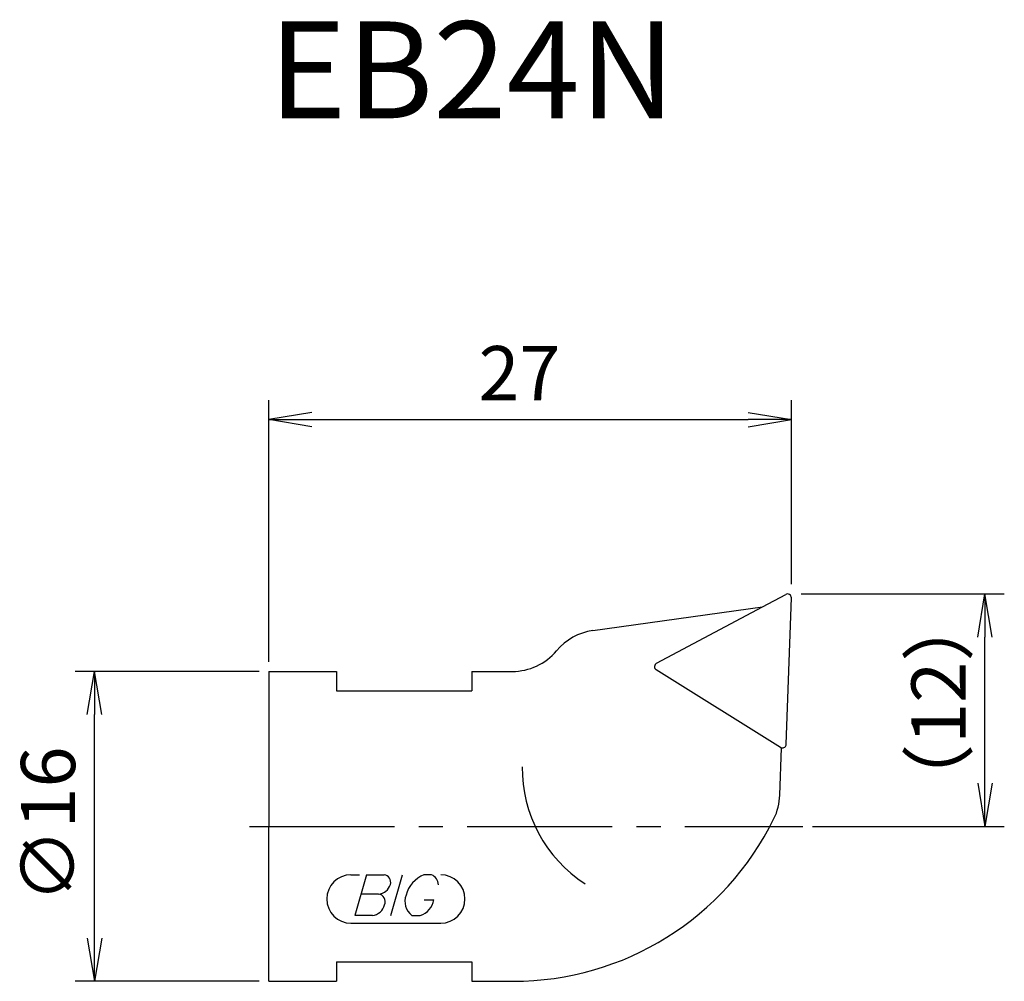
# Model space of a CAD drawing. Extents: x -12.9 to 38, y -8 to 41.7.
import ezdxf
from ezdxf.enums import TextEntityAlignment as Align

# ---------------------------------------------------------------- set-up
doc = ezdxf.new("R2010")
doc.units = 0
doc.header["$LTSCALE"] = 10
doc.linetypes.add('CENTER2', pattern=[1.125, 0.75, -0.125, 0.125, -0.125])
for name, color, linetype in [('240', 4, 'CONTINUOUS'), ('241', 211, 'CONTINUOUS'), ('245', 2, 'CENTER2'), ('247', 60, 'CONTINUOUS'), ('250', 3, 'CONTINUOUS')]:
    doc.layers.add(name, color=color, linetype=linetype)
doc.styles.get("Standard").update_dxf_attribs({"font": 'romans.shx', "bigfont": 'BIGFONT.SHX'})
doc.styles.add('YOKO', font='romans.shx', dxfattribs={"bigfont": 'extfont.shx'})

msp = doc.modelspace()

# ---------------------------------------------------------------- linework, layer by layer
at = {"layer": '240', "linetype": 'CONTINUOUS'}
for p, q in [((25.5, 11.336), (26.706, 11.977)), ((26.736, 4.242), (27, 11.793)), ((16.748, 10.105), (25.5, 11.336)), ((0, 8), (0, 0)), ((0, 8), (3.5, 8)), ((3.5, 8), (3.5, 7)), ((10.5, 8), (12.576, 8)), ((10.5, 8), (10.5, 7)), ((3.5, 7), (10.5, 7)), ((26.404, 1.614), (26.49, 4.055)), ((0, -8), (0, 0)), ((3.5, -7), (10.5, -7)), ((3.5, -7), (3.5, -8)), ((10.5, -7), (10.5, -8)), ((0, -8), (3.5, -8)), ((10.5, -8), (12.631, -8))]:
    msp.add_line(p, q, dxfattribs=at)
for centre, radius, start, end in [((26.8, 11.8), 0.2, 358, 118), ((17.165, 7.135), 3, 98, 139.892), ((12.576, 11), 3, 270, 319.892), ((26.536, 4.249), 0.2, 256.4954, 358), ((23.406, 1.719), 3, 333.8907, 358), ((12.631, 7), 15, 270, 333.8907)]:
    msp.add_arc(centre, radius, start, end, dxfattribs=at)
at = {"layer": '241', "linetype": 'CONTINUOUS'}
for p, q in [((20.035, 8.43), (25.5, 11.336)), ((26.43, 4.08), (20.023, 8.083))]:
    msp.add_line(p, q, dxfattribs=at)
for centre, radius, start, end in [((20.129, 8.253), 0.2, 118, 238), ((26.536, 4.249), 0.2, 238, 256.4954), ((20.203, 3.008), 7.11, 179.4231, 237.1177)]:
    msp.add_arc(centre, radius, start, end, dxfattribs=at)
at = {"layer": '245', "linetype": 'CENTER2'}
msp.add_line((-1, 0), (27.592, 0), dxfattribs=at)
at = {"layer": '247', "linetype": 'CONTINUOUS'}
for p, q in [((4.25, -2.5), (4.696, -2.5)), ((5.045, -2.5), (4.443, -4.6)), ((5.045, -2.5), (5.96, -2.5)), ((6.316, -4.6), (6.918, -2.5)), ((8.414, -2.5), (8.018, -2.5)), ((5.675, -3.496), (4.759, -3.496)), ((8.037, -3.792), (8.522, -3.792)), ((4.25, -5), (8.885, -5)), ((5.358, -4.6), (4.443, -4.6)), ((7.391, -4.6), (7.822, -4.6))]:
    msp.add_line(p, q, dxfattribs=at)
for centre, radius, start, end in [((4.25, -3.75), 1.25, 90, 270), ((5.913, -2.885), 0.388, 342.9979, 82.9242), ((8.618, -3.958), 1.577, 112.3595, 164.9932), ((8.152, -3.066), 0.623, 4.9946, 65.1663), ((8.885, -3.75), 1.25, 270, 90), ((5.618, -2.805), 0.693, 274.7429, 343.8492), ((5.622, -3.887), 0.395, 335.9909, 82.2634), ((7.965, -3.871), 0.927, 159.7136, 231.7887), ((5.288, -3.891), 0.712, 275.702, 347.2773), ((7.556, -3.662), 0.975, 285.8461, 352.3251)]:
    msp.add_arc(centre, radius, start, end, dxfattribs=at)
at = {"layer": '250', "linetype": 'CONTINUOUS'}
for p, q in [((0, 8.5), (0, 22)), ((27, 12.5), (27, 22)), ((2.23, 21.372), (0, 21)), ((24.77, 21.372), (27, 21)), ((2.23, 20.628), (0, 21)), ((0, 21), (2.23, 21)), ((2.23, 21), (24.77, 21)), ((24.77, 20.628), (27, 21)), ((27, 21), (24.77, 21)), ((27.5, 12), (38, 12)), ((36.628, 9.77), (37, 12)), ((37.372, 9.77), (37, 12)), ((37, 12), (37, 9.77)), ((37, 2.23), (37, 9.77)), ((-0.5, 8), (-10, 8)), ((-9.372, 5.77), (-9, 8)), ((-8.628, 5.77), (-9, 8)), ((-9, 8), (-9, 5.77)), ((-9, -5.77), (-9, 5.77)), ((36.628, 2.23), (37, 0)), ((37.372, 2.23), (37, 0)), ((37, 0), (37, 2.23)), ((28.092, 0), (38, 0)), ((-9.372, -5.77), (-9, -8)), ((-8.628, -5.77), (-9, -8)), ((-9, -8), (-9, -5.77)), ((-0.5, -8), (-10, -8))]:
    msp.add_line(p, q, dxfattribs=at)

# ---------------------------------------------------------------- texts
at = {"layer": '241', "linetype": 'CONTINUOUS', "style": 'YOKO'}
msp.add_text('EB24N', height=5, dxfattribs=at).set_placement((0, 35), align=Align.BOTTOM_LEFT)
at = {"layer": '250', "linetype": 'CONTINUOUS'}
msp.add_text('27', height=2.8, dxfattribs=at).set_placement((10.833, 22))
for s, p in [('（12）', (36, 0.44)), ('∅16', (-10, -3.933))]:
    msp.add_text(s, height=2.8, rotation=90, dxfattribs=at).set_placement(p)

doc.saveas('drawing.dxf')
